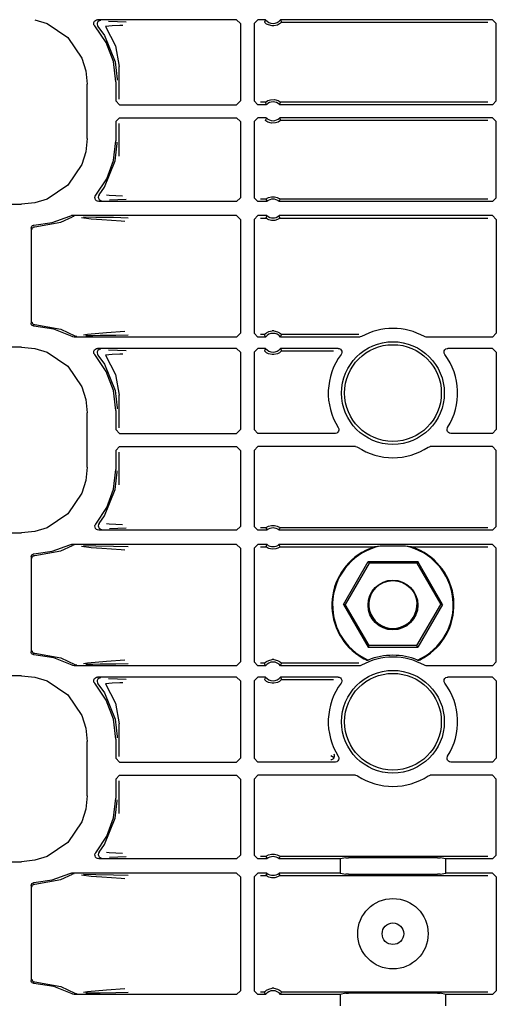
# Model space of a CAD drawing. Extents: x 14 to 74, y 8 to 131.
# Drawn here: x 63 to 65, y 34 to 40 of the extents above; entities that cross this region are included whole.
import ezdxf

# ---------------------------------------------------------------- set-up
doc = ezdxf.new("R2010")
doc.units = 0
doc.header["$MEASUREMENT"] = 0
doc.layers.add('TFR-TRI', color=7, linetype='CONTINUOUS')

msp = doc.modelspace()

# ---------------------------------------------------------------- linework, layer by layer
at = {"layer": 'TFR-TRI', "color": 113, "linetype": 'CONTINUOUS'}
for p, q in [((62.792, 39.5306), (62.8583, 39.5098)), ((63.1148, 39.5269), (63.1208, 39.5297)), ((63.1208, 39.5297), (63.1262, 39.5305)), ((63.8668, 39.5305), (63.1262, 39.5305)), ((63.8668, 39.5305), (63.8868, 39.5105)), ((63.9603, 39.5105), (63.9803, 39.5305)), ((64.0204, 39.5305), (63.9803, 39.5305)), ((64.0195, 39.5287), (64.0163, 39.5219)), ((64.0204, 39.5305), (64.0195, 39.5287)), ((64.1012, 39.5283), (64.1002, 39.5305)), ((65.2285, 39.5305), (64.1002, 39.5305)), ((64.1052, 39.5197), (64.1012, 39.5283)), ((65.2285, 39.5305), (65.2485, 39.5105)), ((62.8583, 39.5098), (62.9683, 39.4354)), ((63.1062, 39.5095), (63.107, 39.5162)), ((63.1076, 39.503), (63.1062, 39.5095)), ((63.107, 39.5162), (63.11, 39.5222)), ((63.1112, 39.4973), (63.1076, 39.503)), ((63.11, 39.5222), (63.1148, 39.5269)), ((63.1724, 39.4082), (63.1112, 39.4973)), ((63.1253, 39.5129), (63.1242, 39.5062)), ((63.1242, 39.5062), (63.1254, 39.4996)), ((63.1284, 39.5188), (63.1253, 39.5129)), ((63.1254, 39.4996), (63.1287, 39.4938)), ((63.1334, 39.5233), (63.1284, 39.5188)), ((63.1288, 39.4938), (63.1287, 39.4938)), ((63.1288, 39.4938), (63.1632, 39.4459)), ((63.1395, 39.526), (63.1334, 39.5233)), ((63.143, 39.5265), (63.1395, 39.526)), ((63.1442, 39.5265), (63.143, 39.5265)), ((63.2048, 39.4977), (63.1685, 39.4939)), ((63.1685, 39.4939), (63.222, 39.3917)), ((63.1852, 39.5234), (63.2327, 39.5217)), ((63.2444, 39.4995), (63.2048, 39.4977)), ((63.2327, 39.5217), (63.279, 39.52)), ((63.2605, 39.5), (63.2444, 39.4995)), ((63.8868, 39.5105), (63.8868, 39.0979)), ((63.9603, 39.5105), (63.9603, 39.0979)), ((64.0163, 39.5219), (64.0144, 39.5175)), ((64.0147, 39.5171), (64.0144, 39.5175)), ((64.0167, 39.515), (64.0147, 39.5171)), ((64.02, 39.5119), (64.0167, 39.515)), ((64.0262, 39.5074), (64.02, 39.5119)), ((64.0359, 39.5023), (64.0262, 39.5074)), ((64.0555, 39.4975), (64.0359, 39.5023)), ((64.0651, 39.4975), (64.0555, 39.4975)), ((64.0834, 39.5017), (64.0651, 39.4975)), ((64.0948, 39.5076), (64.0834, 39.5017)), ((64.1008, 39.5122), (64.0948, 39.5076)), ((64.1037, 39.5149), (64.1008, 39.5122)), ((64.1055, 39.5168), (64.1037, 39.5149)), ((64.1061, 39.5175), (64.1052, 39.5197)), ((64.1061, 39.5175), (64.1055, 39.5168)), ((64.1061, 39.5175), (65.2027, 39.5175)), ((65.2485, 39.0979), (65.2485, 39.5105)), ((62.9683, 39.4354), (63.0427, 39.3254)), ((63.1632, 39.4459), (63.2206, 39.3061)), ((63.2106, 39.3071), (63.1724, 39.4082)), ((63.222, 39.3917), (63.2417, 39.2808)), ((63.0427, 39.3254), (63.0635, 39.2591)), ((63.2235, 39.1998), (63.2106, 39.3071)), ((63.2206, 39.3061), (63.2315, 39.2139)), ((63.2417, 39.1069), (63.2417, 39.2808)), ((63.0635, 39.2591), (63.0707, 39.1881)), ((63.2315, 39.2139), (63.2315, 39.2078)), ((63.0707, 38.8974), (63.0707, 39.1881)), ((63.2235, 39.1998), (63.2235, 39.0979)), ((63.2435, 39.0779), (63.2235, 39.0979)), ((63.2435, 39.0779), (63.8668, 39.0779)), ((63.8868, 39.0979), (63.8668, 39.0779)), ((63.9803, 39.0779), (63.9603, 39.0979)), ((64.0247, 39.0779), (63.9803, 39.0779)), ((64.0197, 39.0908), (63.9932, 39.0908)), ((64.0197, 39.0908), (64.0203, 39.0915)), ((64.0197, 39.0908), (64.0205, 39.0887)), ((64.0203, 39.0915), (64.0222, 39.093)), ((64.0205, 39.0887), (64.0238, 39.08)), ((64.0222, 39.093), (64.0261, 39.0958)), ((64.0238, 39.08), (64.0247, 39.0779)), ((64.0261, 39.0958), (64.0334, 39.0999)), ((64.0334, 39.0999), (64.0474, 39.1047)), ((64.0474, 39.1047), (64.0676, 39.1056)), ((64.0676, 39.1056), (64.0869, 39.1001)), ((64.0869, 39.1001), (64.0933, 39.0966)), ((64.0933, 39.0966), (64.0983, 39.0931)), ((64.0958, 39.0779), (64.0965, 39.0796)), ((65.2285, 39.0779), (64.0958, 39.0779)), ((64.0965, 39.0796), (64.0992, 39.0865)), ((64.0983, 39.0931), (64.1002, 39.0915)), ((64.0992, 39.0865), (64.1009, 39.0908)), ((64.1002, 39.0915), (64.1009, 39.0908)), ((65.2027, 39.0908), (64.1009, 39.0908)), ((65.2485, 39.0979), (65.2285, 39.0779)), ((63.2235, 38.9876), (63.2435, 39.0076)), ((63.2435, 39.0076), (63.8668, 39.0076)), ((63.8668, 39.0076), (63.8868, 38.9876)), ((63.9603, 38.9876), (63.9803, 39.0076)), ((64.0247, 39.0076), (63.9803, 39.0076)), ((64.024, 39.0059), (64.0213, 38.999)), ((64.0247, 39.0076), (64.024, 39.0059)), ((64.0967, 39.0054), (64.0958, 39.0076)), ((65.2285, 39.0076), (64.0958, 39.0076)), ((64.1001, 38.9968), (64.0967, 39.0054)), ((65.2285, 39.0076), (65.2485, 38.9876)), ((63.2235, 38.9876), (63.2235, 38.8857)), ((63.2417, 38.8047), (63.2417, 38.9785)), ((63.8868, 38.9876), (63.8868, 38.5825)), ((63.9603, 38.9876), (63.9603, 38.5825)), ((64.0213, 38.999), (64.0197, 38.9947)), ((64.0203, 38.994), (64.0197, 38.9947)), ((64.0223, 38.9924), (64.0203, 38.994)), ((64.0273, 38.9889), (64.0223, 38.9924)), ((64.0336, 38.9854), (64.0273, 38.9889)), ((64.053, 38.9799), (64.0336, 38.9854)), ((64.0732, 38.9808), (64.053, 38.9799)), ((64.0872, 38.9855), (64.0732, 38.9808)), ((64.0945, 38.9897), (64.0872, 38.9855)), ((64.0983, 38.9924), (64.0945, 38.9897)), ((64.1002, 38.994), (64.0983, 38.9924)), ((64.1009, 38.9947), (64.1001, 38.9968)), ((64.1009, 38.9947), (64.1002, 38.994)), ((64.1009, 38.9947), (65.2027, 38.9947)), ((65.2485, 38.5825), (65.2485, 38.9876)), ((63.0707, 38.8974), (63.0635, 38.8264)), ((63.2113, 38.7814), (63.2235, 38.8857)), ((63.2206, 38.7794), (63.2315, 38.8716)), ((63.2315, 38.8716), (63.2315, 38.8777)), ((63.0635, 38.8264), (63.0427, 38.7601)), ((63.0427, 38.7601), (62.9683, 38.6501)), ((63.1632, 38.6396), (63.2206, 38.7794)), ((63.1753, 38.6829), (63.2113, 38.7814)), ((62.9683, 38.6501), (62.8583, 38.5757)), ((63.1174, 38.5954), (63.1753, 38.6829)), ((63.1346, 38.5989), (63.1632, 38.6396)), ((63.1128, 38.5847), (63.1146, 38.5912)), ((63.1132, 38.578), (63.1128, 38.5847)), ((63.1146, 38.5912), (63.1174, 38.5954)), ((63.1313, 38.593), (63.1303, 38.5863)), ((63.1303, 38.5863), (63.1315, 38.5797)), ((63.1345, 38.5989), (63.1313, 38.593)), ((63.1345, 38.5989), (63.1346, 38.5989)), ((63.1736, 38.5988), (63.1879, 38.5967)), ((63.1879, 38.5967), (63.2598, 38.5929)), ((64.0294, 38.5799), (64.037, 38.5836)), ((64.037, 38.5836), (64.0515, 38.5875)), ((64.0515, 38.5875), (64.0676, 38.5877)), ((64.0676, 38.5877), (64.0826, 38.584)), ((64.0826, 38.584), (64.0898, 38.5807)), ((58.3818, 38.5476), (62.721, 38.5476)), ((62.792, 38.5549), (62.721, 38.5476)), ((62.8583, 38.5757), (62.792, 38.5549)), ((63.1157, 38.5719), (63.1132, 38.578)), ((63.1203, 38.5669), (63.1157, 38.5719)), ((63.1262, 38.5636), (63.1203, 38.5669)), ((63.1327, 38.5625), (63.1262, 38.5636)), ((63.1315, 38.5797), (63.1348, 38.5739)), ((63.8668, 38.5625), (63.1327, 38.5625)), ((63.1348, 38.5739), (63.1398, 38.5694)), ((63.1398, 38.5694), (63.146, 38.5669)), ((63.146, 38.5669), (63.149, 38.5665)), ((63.149, 38.5665), (63.1502, 38.5665)), ((63.2347, 38.5713), (63.1906, 38.5697)), ((63.2783, 38.5729), (63.2347, 38.5713)), ((63.8868, 38.5825), (63.8668, 38.5625)), ((63.9803, 38.5625), (63.9603, 38.5825)), ((64.0274, 38.5625), (63.9803, 38.5625)), ((64.0229, 38.5755), (63.9932, 38.5755)), ((64.0229, 38.5755), (64.0235, 38.576)), ((64.0229, 38.5755), (64.0236, 38.5733)), ((64.0235, 38.576), (64.0254, 38.5774)), ((64.0236, 38.5733), (64.0266, 38.5647)), ((64.0254, 38.5774), (64.0294, 38.5799)), ((64.0266, 38.5647), (64.0274, 38.5625)), ((64.0898, 38.5807), (64.0944, 38.5779)), ((64.0932, 38.5625), (64.0938, 38.5642)), ((65.2285, 38.5625), (64.0932, 38.5625)), ((64.0938, 38.5642), (64.0962, 38.5711)), ((64.0944, 38.5779), (64.0967, 38.5763)), ((64.0962, 38.5711), (64.0977, 38.5755)), ((64.0967, 38.5763), (64.0977, 38.5755)), ((65.2027, 38.5755), (64.0977, 38.5755)), ((64.0977, 38.5755), (64.0977, 38.5755)), ((65.2485, 38.5825), (65.2285, 38.5625)), ((62.8858, 38.4501), (62.9782, 38.485)), ((62.9309, 38.4533), (62.9935, 38.4809)), ((62.9782, 38.485), (62.9846, 38.487)), ((62.9846, 38.487), (62.9873, 38.4872)), ((63.8668, 38.4872), (62.9873, 38.4872)), ((62.9999, 38.483), (62.9935, 38.4809)), ((62.9935, 38.4809), (62.9935, 38.4809)), ((63.0022, 38.4832), (62.9999, 38.483)), ((63.0029, 38.4832), (63.0022, 38.4832)), ((63.0523, 38.4811), (63.118, 38.48)), ((63.118, 38.48), (63.2115, 38.4783)), ((63.8668, 38.4872), (63.8868, 38.4672)), ((63.9603, 38.4672), (63.9803, 38.4872)), ((64.0274, 38.4872), (63.9803, 38.4872)), ((64.0243, 38.4786), (64.0229, 38.4743)), ((64.0267, 38.4855), (64.0243, 38.4786)), ((64.0274, 38.4872), (64.0267, 38.4855)), ((65.2285, 38.4872), (64.0932, 38.4872)), ((64.0939, 38.4851), (64.0932, 38.4872)), ((64.097, 38.4764), (64.0939, 38.4851)), ((65.2285, 38.4872), (65.2485, 38.4672)), ((62.7744, 38.4261), (62.7768, 38.4306)), ((62.7768, 38.4306), (62.7806, 38.4339)), ((62.7806, 38.4339), (62.7852, 38.4358)), ((62.7829, 38.4243), (62.7876, 38.427)), ((62.7852, 38.4358), (62.7881, 38.4362)), ((62.7876, 38.427), (62.7923, 38.4279)), ((62.7881, 38.4362), (62.8858, 38.4501)), ((62.7923, 38.4279), (62.9309, 38.4533)), ((63.0932, 38.4691), (63.0412, 38.4758)), ((63.1498, 38.4646), (63.0932, 38.4691)), ((63.2514, 38.4578), (63.1498, 38.4646)), ((63.2115, 38.4783), (63.2893, 38.4764)), ((63.2717, 38.4564), (63.2514, 38.4578)), ((63.8868, 38.4672), (63.8868, 37.8608)), ((63.9603, 38.4672), (63.9603, 37.8608)), ((63.9932, 38.4743), (64.0229, 38.4743)), ((64.0239, 38.4734), (64.0229, 38.4743)), ((64.0229, 38.4743), (64.0229, 38.4743)), ((64.0262, 38.4718), (64.0239, 38.4734)), ((64.0307, 38.4691), (64.0262, 38.4718)), ((64.0379, 38.4657), (64.0307, 38.4691)), ((64.053, 38.4621), (64.0379, 38.4657)), ((64.0691, 38.4622), (64.053, 38.4621)), ((64.0835, 38.4661), (64.0691, 38.4622)), ((64.0912, 38.4698), (64.0835, 38.4661)), ((64.0951, 38.4723), (64.0912, 38.4698)), ((64.097, 38.4737), (64.0951, 38.4723)), ((64.0977, 38.4743), (64.097, 38.4764)), ((64.0977, 38.4743), (64.097, 38.4737)), ((64.0977, 38.4743), (65.2027, 38.4743)), ((65.2485, 38.4672), (65.2485, 37.8608)), ((62.7735, 38.4212), (62.7744, 38.4261)), ((62.7735, 38.4212), (62.7735, 37.9143)), ((62.7776, 38.4129), (62.778, 38.4164)), ((62.778, 38.4164), (62.7792, 38.4195)), ((62.7792, 38.4195), (62.7809, 38.4222)), ((62.7809, 38.4222), (62.7829, 38.4243)), ((62.7738, 37.9115), (62.7735, 37.9143)), ((62.7756, 37.9067), (62.7738, 37.9115)), ((62.7788, 37.9029), (62.7756, 37.9067)), ((62.7776, 37.9226), (62.778, 37.9191)), ((62.778, 37.9191), (62.7792, 37.916)), ((62.7831, 37.9003), (62.7788, 37.9029)), ((62.7792, 37.916), (62.7809, 37.9133)), ((62.7809, 37.9133), (62.7829, 37.9112)), ((62.7829, 37.9112), (62.7876, 37.9085)), ((62.7876, 37.9085), (62.7923, 37.9076)), ((62.7923, 37.9076), (62.9309, 37.8822)), ((62.7881, 37.8993), (62.7831, 37.9003)), ((62.8932, 37.8834), (62.7881, 37.8993)), ((62.9917, 37.8433), (62.8932, 37.8834)), ((62.9309, 37.8822), (63.0064, 37.8474)), ((63.0526, 37.8526), (63.0739, 37.8562)), ((63.0739, 37.8562), (63.1739, 37.8649)), ((63.2234, 37.8499), (63.1413, 37.8483)), ((63.1739, 37.8649), (63.2711, 37.8716)), ((63.2888, 37.8516), (63.2234, 37.8499)), ((63.8868, 37.8608), (63.8668, 37.8408)), ((63.9803, 37.8408), (63.9603, 37.8608)), ((64.0144, 37.8537), (63.9932, 37.8537)), ((64.0144, 37.8537), (64.015, 37.8545)), ((64.0144, 37.8537), (64.0154, 37.8515)), ((64.015, 37.8545), (64.0168, 37.8563)), ((64.0154, 37.8515), (64.0193, 37.8429)), ((64.0168, 37.8563), (64.0197, 37.859)), ((64.0197, 37.859), (64.0258, 37.8636)), ((64.0258, 37.8636), (64.0372, 37.8695)), ((64.0372, 37.8695), (64.0555, 37.8737)), ((64.0651, 37.8737), (64.0555, 37.8737)), ((64.0651, 37.8737), (64.0847, 37.869)), ((64.0847, 37.869), (64.0944, 37.8639)), ((64.0944, 37.8639), (64.1005, 37.8593)), ((64.1005, 37.8593), (64.1039, 37.8562)), ((64.1039, 37.8562), (64.1058, 37.8541)), ((64.1042, 37.8494), (64.1061, 37.8537)), ((64.1058, 37.8541), (64.1061, 37.8537)), ((64.5177, 37.8537), (64.1061, 37.8537)), ((65.2485, 37.8608), (65.2285, 37.8408)), ((62.9947, 37.8419), (62.9917, 37.8433)), ((63.0014, 37.8408), (62.9947, 37.8419)), ((63.8668, 37.8408), (63.0014, 37.8408)), ((63.0064, 37.8474), (63.0127, 37.8451)), ((63.0064, 37.8474), (63.0064, 37.8474)), ((63.0127, 37.8451), (63.0156, 37.8448)), ((63.0156, 37.8448), (63.0164, 37.8448)), ((63.1014, 37.8476), (63.0642, 37.8469)), ((63.1413, 37.8483), (63.1014, 37.8476)), ((64.0204, 37.8408), (63.9803, 37.8408)), ((64.0193, 37.8429), (64.0204, 37.8408)), ((64.1002, 37.8408), (64.101, 37.8425)), ((64.521, 37.8408), (64.1002, 37.8408)), ((64.101, 37.8425), (64.1042, 37.8494)), ((64.5244, 37.8411), (64.521, 37.8408)), ((64.5308, 37.8433), (64.5244, 37.8411)), ((64.8694, 37.8419), (64.8663, 37.8433)), ((64.8761, 37.8408), (64.8694, 37.8419)), ((65.2285, 37.8408), (64.8761, 37.8408)), ((62.721, 37.7878), (58.1523, 37.7878)), ((62.721, 37.7878), (62.792, 37.7806)), ((62.792, 37.7806), (62.8583, 37.7598)), ((62.8583, 37.7598), (62.9683, 37.6854)), ((63.1062, 37.7595), (63.107, 37.7662)), ((63.1076, 37.753), (63.1062, 37.7595)), ((63.107, 37.7662), (63.11, 37.7722)), ((63.1112, 37.7473), (63.1076, 37.753)), ((63.11, 37.7722), (63.1148, 37.7769)), ((63.1724, 37.6582), (63.1112, 37.7473)), ((63.1148, 37.7769), (63.1208, 37.7797)), ((63.1208, 37.7797), (63.1262, 37.7805)), ((63.1253, 37.7629), (63.1242, 37.7562)), ((63.1242, 37.7562), (63.1254, 37.7496)), ((63.1284, 37.7688), (63.1253, 37.7629)), ((63.1254, 37.7496), (63.1287, 37.7438)), ((63.8668, 37.7805), (63.1262, 37.7805)), ((63.1334, 37.7733), (63.1284, 37.7688)), ((63.1395, 37.776), (63.1334, 37.7733)), ((63.143, 37.7765), (63.1395, 37.776)), ((63.1442, 37.7765), (63.143, 37.7765)), ((63.2048, 37.7477), (63.1685, 37.7439)), ((63.1852, 37.7734), (63.2327, 37.7717)), ((63.2444, 37.7495), (63.2048, 37.7477)), ((63.2327, 37.7717), (63.279, 37.77)), ((63.2605, 37.75), (63.2444, 37.7495)), ((63.8668, 37.7805), (63.8868, 37.7605)), ((63.8868, 37.7605), (63.8868, 37.3479)), ((63.9603, 37.7605), (63.9803, 37.7805)), ((63.9603, 37.7605), (63.9603, 37.3479)), ((64.0204, 37.7805), (63.9803, 37.7805)), ((64.0163, 37.7719), (64.0144, 37.7675)), ((64.0147, 37.7671), (64.0144, 37.7675)), ((64.0167, 37.765), (64.0147, 37.7671)), ((64.0195, 37.7787), (64.0163, 37.7719)), ((64.02, 37.7619), (64.0167, 37.765)), ((64.0204, 37.7805), (64.0195, 37.7787)), ((64.0262, 37.7574), (64.02, 37.7619)), ((64.0359, 37.7523), (64.0262, 37.7574)), ((64.0555, 37.7475), (64.0359, 37.7523)), ((64.0651, 37.7475), (64.0555, 37.7475)), ((64.0834, 37.7517), (64.0651, 37.7475)), ((64.0948, 37.7576), (64.0834, 37.7517)), ((64.1008, 37.7622), (64.0948, 37.7576)), ((64.4065, 37.7805), (64.1002, 37.7805)), ((64.1012, 37.7783), (64.1002, 37.7805)), ((64.1037, 37.7649), (64.1008, 37.7622)), ((64.1052, 37.7697), (64.1012, 37.7783)), ((64.1055, 37.7668), (64.1037, 37.7649)), ((64.1061, 37.7675), (64.1052, 37.7697)), ((64.1061, 37.7675), (64.1055, 37.7668)), ((64.1061, 37.7675), (64.3818, 37.7675)), ((64.4065, 37.7805), (64.4132, 37.7793)), ((64.4132, 37.7793), (64.419, 37.7761)), ((64.419, 37.7761), (64.4235, 37.7711)), ((64.4245, 37.7517), (64.4226, 37.7485)), ((64.4235, 37.7711), (64.4261, 37.7648)), ((64.4264, 37.7581), (64.4245, 37.7517)), ((64.4261, 37.7648), (64.4264, 37.7581)), ((64.9705, 37.7612), (64.9719, 37.7677)), ((64.9714, 37.7545), (64.9705, 37.7612)), ((64.9745, 37.7485), (64.9714, 37.7545)), ((64.9719, 37.7677), (64.9753, 37.7735)), ((64.9753, 37.7735), (64.9805, 37.7778)), ((64.9805, 37.7778), (64.9868, 37.7801)), ((64.9868, 37.7801), (64.9905, 37.7805)), ((65.2285, 37.7805), (64.9905, 37.7805)), ((65.2285, 37.7805), (65.2485, 37.7605)), ((65.2485, 37.7605), (65.2485, 37.3479)), ((63.1288, 37.7438), (63.1287, 37.7438)), ((63.1288, 37.7438), (63.1632, 37.6959)), ((63.1632, 37.6959), (63.2206, 37.5561)), ((63.1685, 37.7439), (63.222, 37.6417)), ((62.9683, 37.6854), (63.0427, 37.5754)), ((63.2106, 37.5571), (63.1724, 37.6582)), ((63.222, 37.6417), (63.2417, 37.5308)), ((63.0427, 37.5754), (63.0635, 37.5091)), ((63.2235, 37.4498), (63.2106, 37.5571)), ((63.2206, 37.5561), (63.2315, 37.4639)), ((63.0635, 37.5091), (63.0707, 37.4381)), ((63.2417, 37.3569), (63.2417, 37.5308)), ((63.0707, 37.1474), (63.0707, 37.4381)), ((63.2235, 37.4498), (63.2235, 37.3479)), ((63.2315, 37.4639), (63.2315, 37.4578)), ((63.2435, 37.3279), (63.2235, 37.3479)), ((63.2435, 37.3279), (63.8668, 37.3279)), ((63.8868, 37.3479), (63.8668, 37.3279)), ((63.9803, 37.3279), (63.9603, 37.3479)), ((64.3908, 37.3279), (63.9803, 37.3279)), ((64.393, 37.328), (64.3908, 37.3279)), ((64.3995, 37.3299), (64.393, 37.328)), ((64.4049, 37.3338), (64.3995, 37.3299)), ((64.4088, 37.3392), (64.4049, 37.3338)), ((64.4077, 37.3586), (64.4103, 37.3524)), ((64.4107, 37.3457), (64.4088, 37.3392)), ((64.4103, 37.3524), (64.4107, 37.3457)), ((64.9864, 37.3502), (64.9883, 37.3567)), ((64.9868, 37.3435), (64.9864, 37.3502)), ((64.9893, 37.3373), (64.9868, 37.3435)), ((64.9883, 37.3567), (64.9894, 37.3586)), ((64.9938, 37.3323), (64.9893, 37.3373)), ((64.9996, 37.329), (64.9938, 37.3323)), ((65.0063, 37.3279), (64.9996, 37.329)), ((65.2285, 37.3279), (65.0063, 37.3279)), ((65.2485, 37.3479), (65.2285, 37.3279)), ((63.2235, 37.2376), (63.2435, 37.2576)), ((63.2235, 37.2376), (63.2235, 37.1357)), ((63.2417, 37.0547), (63.2417, 37.2285)), ((63.2435, 37.2576), (63.8668, 37.2576)), ((63.8668, 37.2576), (63.8868, 37.2376)), ((63.8868, 37.2376), (63.8868, 36.8325)), ((63.9603, 37.2376), (63.9803, 37.2576)), ((63.9603, 37.2376), (63.9603, 36.8325)), ((64.4997, 37.2576), (63.9803, 37.2576)), ((64.4997, 37.2576), (64.5063, 37.2564)), ((64.5063, 37.2564), (64.5106, 37.2543)), ((64.8865, 37.2543), (64.8926, 37.257)), ((64.8926, 37.257), (64.8974, 37.2576)), ((65.2285, 37.2576), (64.8974, 37.2576)), ((65.2285, 37.2576), (65.2485, 37.2376)), ((65.2485, 36.8325), (65.2485, 37.2376)), ((63.0707, 37.1474), (63.0635, 37.0764)), ((63.2113, 37.0314), (63.2235, 37.1357)), ((63.2206, 37.0294), (63.2315, 37.1216)), ((63.2315, 37.1216), (63.2315, 37.1277)), ((63.0635, 37.0764), (63.0427, 37.0101)), ((63.1632, 36.8896), (63.2206, 37.0294)), ((63.1753, 36.9329), (63.2113, 37.0314)), ((63.0427, 37.0101), (62.9683, 36.9001)), ((63.1174, 36.8454), (63.1753, 36.9329)), ((62.9683, 36.9001), (62.8583, 36.8257)), ((63.1346, 36.8489), (63.1632, 36.8896)), ((62.792, 36.8049), (62.721, 36.7976)), ((62.8583, 36.8257), (62.792, 36.8049)), ((63.1128, 36.8349), (63.1147, 36.8413)), ((63.1131, 36.8282), (63.1128, 36.8349)), ((63.1157, 36.822), (63.1131, 36.8282)), ((63.1147, 36.8413), (63.1174, 36.8454)), ((63.1201, 36.8169), (63.1157, 36.822)), ((63.126, 36.8137), (63.1201, 36.8169)), ((63.1327, 36.8125), (63.126, 36.8137)), ((63.1313, 36.843), (63.1303, 36.8363)), ((63.1303, 36.8363), (63.1315, 36.8297)), ((63.1345, 36.8489), (63.1313, 36.843)), ((63.1315, 36.8297), (63.1348, 36.8239)), ((63.8668, 36.8125), (63.1327, 36.8125)), ((63.1345, 36.8489), (63.1346, 36.8489)), ((63.1348, 36.8239), (63.1398, 36.8194)), ((63.1398, 36.8194), (63.146, 36.8169)), ((63.146, 36.8169), (63.149, 36.8165)), ((63.149, 36.8165), (63.1502, 36.8165)), ((63.1736, 36.8488), (63.1879, 36.8467)), ((63.1879, 36.8467), (63.2598, 36.8429)), ((63.2347, 36.8213), (63.1906, 36.8197)), ((63.2783, 36.8229), (63.2347, 36.8213)), ((63.8868, 36.8325), (63.8668, 36.8125)), ((63.9803, 36.8125), (63.9603, 36.8325)), ((64.0274, 36.8125), (63.9803, 36.8125)), ((64.0229, 36.8255), (63.9932, 36.8255)), ((64.0229, 36.8255), (64.0235, 36.826)), ((64.0229, 36.8255), (64.0236, 36.8233)), ((64.0235, 36.826), (64.0254, 36.8274)), ((64.0236, 36.8233), (64.0266, 36.8147)), ((64.0254, 36.8274), (64.0294, 36.8299)), ((64.0266, 36.8147), (64.0274, 36.8125)), ((64.0294, 36.8299), (64.037, 36.8336)), ((64.037, 36.8336), (64.0515, 36.8375)), ((64.0515, 36.8375), (64.0676, 36.8377)), ((64.0676, 36.8377), (64.0826, 36.834)), ((64.0826, 36.834), (64.0898, 36.8307)), ((64.0898, 36.8307), (64.0944, 36.8279)), ((64.0932, 36.8125), (64.0938, 36.8142)), ((65.2285, 36.8125), (64.0932, 36.8125)), ((64.0938, 36.8142), (64.0962, 36.8211)), ((64.0944, 36.8279), (64.0967, 36.8263)), ((64.0962, 36.8211), (64.0977, 36.8255)), ((64.0967, 36.8263), (64.0977, 36.8255)), ((64.0977, 36.8255), (64.0977, 36.8255)), ((65.2027, 36.8255), (64.0977, 36.8255)), ((65.2485, 36.8325), (65.2285, 36.8125)), ((58.3818, 36.7976), (62.721, 36.7976)), ((62.7881, 36.6862), (62.8858, 36.7001)), ((62.7923, 36.6779), (62.9309, 36.7033)), ((62.8858, 36.7001), (62.9782, 36.735)), ((62.9309, 36.7033), (62.9935, 36.7309)), ((62.9782, 36.735), (62.9846, 36.737)), ((62.9846, 36.737), (62.9873, 36.7372)), ((63.8668, 36.7372), (62.9873, 36.7372)), ((62.9999, 36.733), (62.9935, 36.7309)), ((62.9935, 36.7309), (62.9935, 36.7309)), ((63.0022, 36.7332), (62.9999, 36.733)), ((63.0029, 36.7332), (63.0022, 36.7332)), ((63.0932, 36.7191), (63.0412, 36.7258)), ((63.0523, 36.7311), (63.118, 36.73)), ((63.1498, 36.7146), (63.0932, 36.7191)), ((63.118, 36.73), (63.2115, 36.7283)), ((63.2514, 36.7078), (63.1498, 36.7146)), ((63.2115, 36.7283), (63.2893, 36.7264)), ((63.2717, 36.7064), (63.2514, 36.7078)), ((63.8668, 36.7372), (63.8868, 36.7172)), ((63.8868, 36.7172), (63.8868, 36.1108)), ((63.9603, 36.7172), (63.9803, 36.7372)), ((63.9603, 36.7172), (63.9603, 36.1108)), ((64.0274, 36.7372), (63.9803, 36.7372)), ((63.9932, 36.7243), (64.0229, 36.7243)), ((64.0243, 36.7286), (64.0229, 36.7243)), ((64.0236, 36.7237), (64.0229, 36.7243)), ((64.0229, 36.7243), (64.0229, 36.7243)), ((64.0255, 36.7222), (64.0236, 36.7237)), ((64.0267, 36.7355), (64.0243, 36.7286)), ((64.031, 36.7189), (64.0255, 36.7222)), ((64.0274, 36.7372), (64.0267, 36.7355)), ((64.0378, 36.7158), (64.031, 36.7189)), ((64.0562, 36.7118), (64.0378, 36.7158)), ((64.0749, 36.7134), (64.0562, 36.7118)), ((64.0867, 36.7175), (64.0749, 36.7134)), ((64.0928, 36.7208), (64.0867, 36.7175)), ((64.096, 36.7229), (64.0928, 36.7208)), ((65.2285, 36.7372), (64.0932, 36.7372)), ((64.0939, 36.7351), (64.0932, 36.7372)), ((64.097, 36.7264), (64.0939, 36.7351)), ((64.0973, 36.7239), (64.096, 36.7229)), ((64.0977, 36.7243), (64.097, 36.7264)), ((64.0977, 36.7243), (64.0973, 36.7239)), ((64.0977, 36.7243), (64.603, 36.7243)), ((64.5677, 36.7115), (64.5524, 36.7043)), ((64.5925, 36.7211), (64.5677, 36.7115)), ((64.6, 36.7234), (64.5925, 36.7211)), ((64.6022, 36.7241), (64.6, 36.7234)), ((64.603, 36.7243), (64.6022, 36.7241)), ((64.6311, 36.7279), (64.603, 36.7243)), ((64.766, 36.7279), (64.6311, 36.7279)), ((64.7941, 36.7243), (64.766, 36.7279)), ((64.7944, 36.7242), (64.7941, 36.7243)), ((64.7941, 36.7243), (65.2027, 36.7243)), ((64.7957, 36.7238), (64.7944, 36.7242)), ((64.798, 36.7231), (64.7957, 36.7238)), ((64.8052, 36.7208), (64.798, 36.7231)), ((64.8126, 36.7182), (64.8052, 36.7208)), ((64.8447, 36.7043), (64.8126, 36.7182)), ((65.2285, 36.7372), (65.2485, 36.7172)), ((65.2485, 36.1108), (65.2485, 36.7172)), ((62.7735, 36.6712), (62.7744, 36.6761)), ((62.7735, 36.6712), (62.7735, 36.1643)), ((62.7744, 36.6761), (62.7768, 36.6806)), ((62.7768, 36.6806), (62.7806, 36.6839)), ((62.7776, 36.6629), (62.778, 36.6664)), ((62.778, 36.6664), (62.7792, 36.6695)), ((62.7792, 36.6695), (62.7809, 36.6722)), ((62.7806, 36.6839), (62.7852, 36.6858)), ((62.7809, 36.6722), (62.7829, 36.6743)), ((62.7829, 36.6743), (62.7876, 36.677)), ((62.7852, 36.6858), (62.7881, 36.6862)), ((62.7876, 36.677), (62.7923, 36.6779)), ((64.4354, 36.4177), (64.567, 36.6456)), ((64.567, 36.6456), (64.5715, 36.6377)), ((64.567, 36.6456), (64.8301, 36.6456)), ((64.8301, 36.6456), (64.8256, 36.6377)), ((64.9617, 36.4177), (64.8301, 36.6456)), ((64.5715, 36.6377), (64.4445, 36.4177)), ((64.8256, 36.6377), (64.5715, 36.6377)), ((64.8256, 36.6377), (64.9526, 36.4177)), ((64.4354, 36.4177), (64.567, 36.1899)), ((64.4354, 36.4177), (64.4445, 36.4177)), ((64.5715, 36.1977), (64.4445, 36.4177)), ((64.8256, 36.1977), (64.9526, 36.4177)), ((64.9617, 36.4177), (64.8301, 36.1899)), ((64.9617, 36.4177), (64.9526, 36.4177)), ((62.7776, 36.1726), (62.778, 36.1691)), ((64.567, 36.1899), (64.5715, 36.1977)), ((64.567, 36.1899), (64.8301, 36.1899)), ((64.8256, 36.1977), (64.5715, 36.1977)), ((64.8301, 36.1899), (64.8256, 36.1977)), ((62.7738, 36.1615), (62.7735, 36.1643)), ((62.7756, 36.1567), (62.7738, 36.1615)), ((62.7788, 36.1529), (62.7756, 36.1567)), ((62.778, 36.1691), (62.7792, 36.166)), ((62.7831, 36.1503), (62.7788, 36.1529)), ((62.7792, 36.166), (62.7809, 36.1633)), ((62.7809, 36.1633), (62.7829, 36.1612)), ((62.7829, 36.1612), (62.7876, 36.1585)), ((62.7881, 36.1493), (62.7831, 36.1503)), ((62.7876, 36.1585), (62.7923, 36.1576)), ((62.8932, 36.1334), (62.7881, 36.1493)), ((62.7923, 36.1576), (62.9309, 36.1322)), ((62.9917, 36.0933), (62.8932, 36.1334)), ((62.9309, 36.1322), (63.0064, 36.0974)), ((63.1739, 36.1149), (63.2711, 36.1216)), ((64.0372, 36.1195), (64.0555, 36.1237)), ((64.0651, 36.1237), (64.0555, 36.1237)), ((64.0651, 36.1237), (64.0847, 36.119)), ((64.5355, 36.1328), (64.5443, 36.128)), ((64.5443, 36.128), (64.552, 36.124)), ((64.552, 36.124), (64.556, 36.1221)), ((64.556, 36.1221), (64.558, 36.1213)), ((64.558, 36.1213), (64.5583, 36.1212)), ((64.5583, 36.1212), (64.5672, 36.121)), ((64.8298, 36.121), (64.8388, 36.1212)), ((64.8388, 36.1212), (64.84, 36.1217)), ((64.84, 36.1217), (64.8427, 36.1229)), ((64.8427, 36.1229), (64.8482, 36.1256)), ((64.8482, 36.1256), (64.8548, 36.129)), ((64.8548, 36.129), (64.8616, 36.1328)), ((62.9947, 36.0919), (62.9917, 36.0933)), ((63.0014, 36.0908), (62.9947, 36.0919)), ((63.8668, 36.0908), (63.0014, 36.0908)), ((63.0064, 36.0974), (63.0127, 36.0951)), ((63.0064, 36.0974), (63.0064, 36.0974)), ((63.0127, 36.0951), (63.0156, 36.0948)), ((63.0156, 36.0948), (63.0164, 36.0948)), ((63.0526, 36.1026), (63.0739, 36.1062)), ((63.1014, 36.0976), (63.0642, 36.0969)), ((63.0739, 36.1062), (63.1739, 36.1149)), ((63.1413, 36.0983), (63.1014, 36.0976)), ((63.2234, 36.0999), (63.1413, 36.0983)), ((63.2888, 36.1016), (63.2234, 36.0999)), ((63.8868, 36.1108), (63.8668, 36.0908)), ((63.9803, 36.0908), (63.9603, 36.1108)), ((64.0204, 36.0908), (63.9803, 36.0908)), ((64.0144, 36.1037), (63.9932, 36.1037)), ((64.0144, 36.1037), (64.015, 36.1045)), ((64.0144, 36.1037), (64.0154, 36.1015)), ((64.015, 36.1045), (64.0168, 36.1063)), ((64.0154, 36.1015), (64.0193, 36.0929)), ((64.0168, 36.1063), (64.0197, 36.109)), ((64.0193, 36.0929), (64.0204, 36.0908)), ((64.0197, 36.109), (64.0258, 36.1136)), ((64.0258, 36.1136), (64.0372, 36.1195)), ((64.0847, 36.119), (64.0944, 36.1139)), ((64.0944, 36.1139), (64.1005, 36.1093)), ((64.1002, 36.0908), (64.101, 36.0925)), ((64.521, 36.0908), (64.1002, 36.0908)), ((64.1005, 36.1093), (64.1039, 36.1062)), ((64.101, 36.0925), (64.1042, 36.0994)), ((64.1039, 36.1062), (64.1058, 36.1041)), ((64.1042, 36.0994), (64.1061, 36.1037)), ((64.1058, 36.1041), (64.1061, 36.1037)), ((64.5177, 36.1037), (64.1061, 36.1037)), ((64.5244, 36.0911), (64.521, 36.0908)), ((64.5308, 36.0933), (64.5244, 36.0911)), ((64.8694, 36.0919), (64.8663, 36.0933)), ((64.8761, 36.0908), (64.8694, 36.0919)), ((65.2285, 36.0908), (64.8761, 36.0908)), ((65.2485, 36.1108), (65.2285, 36.0908)), ((62.721, 36.0378), (58.1523, 36.0378)), ((62.721, 36.0378), (62.792, 36.0306)), ((62.792, 36.0306), (62.8583, 36.0098)), ((63.1062, 36.0095), (63.107, 36.0162)), ((63.107, 36.0162), (63.11, 36.0222)), ((63.11, 36.0222), (63.1148, 36.0269)), ((63.1148, 36.0269), (63.1208, 36.0297)), ((63.1208, 36.0297), (63.1262, 36.0305)), ((63.1284, 36.0188), (63.1253, 36.0129)), ((63.8668, 36.0305), (63.1262, 36.0305)), ((63.1334, 36.0233), (63.1284, 36.0188)), ((63.1395, 36.026), (63.1334, 36.0233)), ((63.143, 36.0265), (63.1395, 36.026)), ((63.1442, 36.0265), (63.143, 36.0265)), ((63.1852, 36.0234), (63.2327, 36.0217)), ((63.2327, 36.0217), (63.279, 36.02)), ((63.8668, 36.0305), (63.8868, 36.0105)), ((63.9603, 36.0105), (63.9803, 36.0305)), ((64.0204, 36.0305), (63.9803, 36.0305)), ((64.0163, 36.0219), (64.0144, 36.0175)), ((64.0147, 36.0171), (64.0144, 36.0175)), ((64.0167, 36.015), (64.0147, 36.0171)), ((64.0195, 36.0287), (64.0163, 36.0219)), ((64.02, 36.0119), (64.0167, 36.015)), ((64.0204, 36.0305), (64.0195, 36.0287)), ((64.4065, 36.0305), (64.1002, 36.0305)), ((64.1012, 36.0283), (64.1002, 36.0305)), ((64.1037, 36.0149), (64.1008, 36.0122)), ((64.1052, 36.0197), (64.1012, 36.0283)), ((64.1055, 36.0168), (64.1037, 36.0149)), ((64.1061, 36.0175), (64.1052, 36.0197)), ((64.1061, 36.0175), (64.1055, 36.0168)), ((64.1061, 36.0175), (64.3818, 36.0175)), ((64.4065, 36.0305), (64.4132, 36.0293)), ((64.4132, 36.0293), (64.419, 36.0261)), ((64.419, 36.0261), (64.4235, 36.0211)), ((64.4235, 36.0211), (64.4261, 36.0148)), ((64.4261, 36.0148), (64.4264, 36.0081)), ((64.9705, 36.0112), (64.9719, 36.0177)), ((64.9719, 36.0177), (64.9753, 36.0235)), ((64.9753, 36.0235), (64.9805, 36.0278)), ((64.9805, 36.0278), (64.9868, 36.0301)), ((64.9868, 36.0301), (64.9905, 36.0305)), ((65.2285, 36.0305), (64.9905, 36.0305)), ((65.2285, 36.0305), (65.2485, 36.0105)), ((62.8583, 36.0098), (62.9683, 35.9354)), ((63.1076, 36.003), (63.1062, 36.0095)), ((63.1112, 35.9973), (63.1076, 36.003)), ((63.1724, 35.9082), (63.1112, 35.9973)), ((63.1253, 36.0129), (63.1242, 36.0062)), ((63.1242, 36.0062), (63.1254, 35.9996)), ((63.1254, 35.9996), (63.1287, 35.9938)), ((63.1288, 35.9938), (63.1287, 35.9938)), ((63.1288, 35.9938), (63.1632, 35.9459)), ((63.2048, 35.9977), (63.1685, 35.9939)), ((63.1685, 35.9939), (63.222, 35.8917)), ((63.2444, 35.9995), (63.2048, 35.9977)), ((63.2605, 36), (63.2444, 35.9995)), ((63.8868, 36.0105), (63.8868, 35.5979)), ((63.9603, 36.0105), (63.9603, 35.5979)), ((64.0262, 36.0074), (64.02, 36.0119)), ((64.0359, 36.0023), (64.0262, 36.0074)), ((64.0555, 35.9975), (64.0359, 36.0023)), ((64.0651, 35.9975), (64.0555, 35.9975)), ((64.0834, 36.0017), (64.0651, 35.9975)), ((64.0948, 36.0076), (64.0834, 36.0017)), ((64.1008, 36.0122), (64.0948, 36.0076)), ((64.4245, 36.0017), (64.4226, 35.9985)), ((64.4264, 36.0081), (64.4245, 36.0017)), ((64.9714, 36.0045), (64.9705, 36.0112)), ((64.9745, 35.9985), (64.9714, 36.0045)), ((65.2485, 36.0105), (65.2485, 35.5979)), ((62.9683, 35.9354), (63.0427, 35.8254)), ((63.1632, 35.9459), (63.2206, 35.8061)), ((63.2106, 35.8071), (63.1724, 35.9082)), ((63.222, 35.8917), (63.2417, 35.7808)), ((63.0427, 35.8254), (63.0635, 35.7591)), ((63.2235, 35.6998), (63.2106, 35.8071)), ((63.2206, 35.8061), (63.2315, 35.7139)), ((63.0635, 35.7591), (63.0707, 35.6881)), ((63.2417, 35.6069), (63.2417, 35.7808)), ((63.2315, 35.7139), (63.2315, 35.7078)), ((63.0707, 35.3974), (63.0707, 35.6881)), ((63.2235, 35.6998), (63.2235, 35.5979)), ((63.2435, 35.5779), (63.2235, 35.5979)), ((63.8868, 35.5979), (63.8668, 35.5779)), ((63.9803, 35.5779), (63.9603, 35.5979)), ((64.3683, 35.6107), (64.3682, 35.6108)), ((64.385, 35.6011), (64.3683, 35.6107)), ((64.3738, 35.5918), (64.3807, 35.5957)), ((64.3807, 35.5957), (64.385, 35.6011)), ((64.385, 35.6011), (64.3875, 35.6075)), ((64.385, 35.6011), (64.385, 35.6011)), ((64.3857, 35.6204), (64.3857, 35.6205)), ((64.3875, 35.6154), (64.3857, 35.6204)), ((64.3875, 35.6075), (64.3875, 35.6154)), ((64.4077, 35.6086), (64.4103, 35.6024)), ((64.4107, 35.5957), (64.4088, 35.5892)), ((64.4103, 35.6024), (64.4107, 35.5957)), ((64.9864, 35.6002), (64.9883, 35.6067)), ((64.9868, 35.5935), (64.9864, 35.6002)), ((64.9883, 35.6067), (64.9894, 35.6086)), ((65.2485, 35.5979), (65.2285, 35.5779)), ((63.2435, 35.5779), (63.8668, 35.5779)), ((64.3908, 35.5779), (63.9803, 35.5779)), ((64.3682, 35.5908), (64.3683, 35.5908)), ((64.3683, 35.5908), (64.3738, 35.5918)), ((64.393, 35.578), (64.3908, 35.5779)), ((64.3995, 35.5799), (64.393, 35.578)), ((64.4049, 35.5838), (64.3995, 35.5799)), ((64.4088, 35.5892), (64.4049, 35.5838)), ((64.9893, 35.5873), (64.9868, 35.5935)), ((64.9938, 35.5823), (64.9893, 35.5873)), ((64.9996, 35.579), (64.9938, 35.5823)), ((65.0063, 35.5779), (64.9996, 35.579)), ((65.2285, 35.5779), (65.0063, 35.5779)), ((63.2235, 35.4876), (63.2435, 35.5076)), ((63.2435, 35.5076), (63.8668, 35.5076)), ((63.8668, 35.5076), (63.8868, 35.4876)), ((63.9603, 35.4876), (63.9803, 35.5076)), ((64.4997, 35.5076), (63.9803, 35.5076)), ((64.4997, 35.5076), (64.5063, 35.5064)), ((64.5063, 35.5064), (64.5106, 35.5043)), ((64.8865, 35.5043), (64.8926, 35.507)), ((64.8926, 35.507), (64.8974, 35.5076)), ((65.2285, 35.5076), (64.8974, 35.5076)), ((65.2285, 35.5076), (65.2485, 35.4876)), ((63.2235, 35.4876), (63.2235, 35.3857)), ((63.2417, 35.3047), (63.2417, 35.4785)), ((63.8868, 35.4876), (63.8868, 35.0825)), ((63.9603, 35.4876), (63.9603, 35.0825)), ((65.2485, 35.0825), (65.2485, 35.4876)), ((63.0707, 35.3974), (63.0635, 35.3264)), ((63.2113, 35.2814), (63.2235, 35.3857)), ((63.2206, 35.2794), (63.2315, 35.3716)), ((63.2315, 35.3716), (63.2315, 35.3777)), ((63.0635, 35.3264), (63.0427, 35.2601)), ((63.1753, 35.1829), (63.2113, 35.2814)), ((63.0427, 35.2601), (62.9683, 35.1501)), ((63.1632, 35.1396), (63.2206, 35.2794)), ((63.1174, 35.0954), (63.1753, 35.1829)), ((62.9683, 35.1501), (62.8583, 35.0757)), ((63.1346, 35.0989), (63.1632, 35.1396)), ((62.8583, 35.0757), (62.792, 35.0549)), ((63.1128, 35.0849), (63.1147, 35.0913)), ((63.1131, 35.0782), (63.1128, 35.0849)), ((63.1157, 35.072), (63.1131, 35.0782)), ((63.1147, 35.0913), (63.1174, 35.0954)), ((63.1201, 35.0669), (63.1157, 35.072)), ((63.1313, 35.093), (63.1303, 35.0863)), ((63.1303, 35.0863), (63.1315, 35.0797)), ((63.1345, 35.0989), (63.1313, 35.093)), ((63.1315, 35.0797), (63.1348, 35.0739)), ((63.1345, 35.0989), (63.1346, 35.0989)), ((63.1348, 35.0739), (63.1398, 35.0694)), ((63.1736, 35.0988), (63.1879, 35.0967)), ((63.1879, 35.0967), (63.2598, 35.0929)), ((63.2347, 35.0713), (63.1906, 35.0697)), ((63.2783, 35.0729), (63.2347, 35.0713)), ((63.8868, 35.0825), (63.8668, 35.0625)), ((63.9803, 35.0625), (63.9603, 35.0825)), ((64.0229, 35.0755), (63.9932, 35.0755)), ((64.0229, 35.0755), (64.0235, 35.076)), ((64.0229, 35.0755), (64.0236, 35.0733)), ((64.0235, 35.076), (64.0254, 35.0774)), ((64.0236, 35.0733), (64.0266, 35.0647)), ((64.0254, 35.0774), (64.0294, 35.0799)), ((64.0294, 35.0799), (64.037, 35.0836)), ((64.037, 35.0836), (64.0515, 35.0875)), ((64.0515, 35.0875), (64.0676, 35.0877)), ((64.0676, 35.0877), (64.0826, 35.084)), ((64.0826, 35.084), (64.0898, 35.0807)), ((64.0898, 35.0807), (64.0944, 35.0779)), ((64.0938, 35.0642), (64.0962, 35.0711)), ((64.0944, 35.0779), (64.0967, 35.0763)), ((64.0962, 35.0711), (64.0977, 35.0755)), ((64.0967, 35.0763), (64.0977, 35.0755)), ((64.0977, 35.0755), (64.0977, 35.0755)), ((65.2027, 35.0755), (64.0977, 35.0755)), ((65.2485, 35.0825), (65.2285, 35.0625)), ((58.3818, 35.0476), (62.721, 35.0476)), ((62.792, 35.0549), (62.721, 35.0476)), ((63.126, 35.0637), (63.1201, 35.0669)), ((63.1327, 35.0625), (63.126, 35.0637)), ((63.8668, 35.0625), (63.1327, 35.0625)), ((63.1398, 35.0694), (63.146, 35.0669)), ((63.146, 35.0669), (63.149, 35.0665)), ((63.149, 35.0665), (63.1502, 35.0665)), ((64.0274, 35.0625), (63.9803, 35.0625)), ((64.0266, 35.0647), (64.0274, 35.0625)), ((64.0932, 35.0625), (64.0938, 35.0642)), ((64.4179, 35.0625), (64.0932, 35.0625)), ((64.4473, 35.0684), (64.4179, 35.0625)), ((64.4179, 35.0625), (64.4179, 34.9872)), ((64.4473, 35.0684), (64.4623, 35.0686)), ((64.9348, 35.0686), (64.4623, 35.0686)), ((64.9348, 35.0686), (64.9497, 35.0684)), ((64.9792, 35.0625), (64.9497, 35.0684)), ((64.9792, 34.9872), (64.9792, 35.0625)), ((65.2285, 35.0625), (64.9792, 35.0625)), ((62.8858, 34.9501), (62.9782, 34.985)), ((62.9309, 34.9533), (62.9935, 34.9809)), ((62.9782, 34.985), (62.9846, 34.987)), ((62.9846, 34.987), (62.9873, 34.9872)), ((63.8668, 34.9872), (62.9873, 34.9872)), ((62.9999, 34.983), (62.9935, 34.9809)), ((62.9935, 34.9809), (62.9935, 34.9809)), ((63.0022, 34.9832), (62.9999, 34.983)), ((63.0029, 34.9832), (63.0022, 34.9832)), ((63.0932, 34.9691), (63.0412, 34.9758)), ((63.0523, 34.9811), (63.118, 34.98)), ((63.1498, 34.9646), (63.0932, 34.9691)), ((63.118, 34.98), (63.2115, 34.9783)), ((63.2115, 34.9783), (63.2893, 34.9764)), ((63.8668, 34.9872), (63.8868, 34.9672)), ((63.8868, 34.9672), (63.8868, 34.3608)), ((63.9603, 34.9672), (63.9803, 34.9872)), ((63.9603, 34.9672), (63.9603, 34.3608)), ((64.0274, 34.9872), (63.9803, 34.9872)), ((63.9932, 34.9743), (64.0229, 34.9743)), ((64.0243, 34.9786), (64.0229, 34.9743)), ((64.0229, 34.9743), (64.0229, 34.9743)), ((64.0239, 34.9734), (64.0229, 34.9743)), ((64.0262, 34.9718), (64.0239, 34.9734)), ((64.0267, 34.9855), (64.0243, 34.9786)), ((64.0307, 34.9691), (64.0262, 34.9718)), ((64.0274, 34.9872), (64.0267, 34.9855)), ((64.0379, 34.9657), (64.0307, 34.9691)), ((64.0912, 34.9698), (64.0835, 34.9661)), ((64.0951, 34.9723), (64.0912, 34.9698)), ((64.0939, 34.9851), (64.0932, 34.9872)), ((64.4179, 34.9872), (64.0932, 34.9872)), ((64.097, 34.9764), (64.0939, 34.9851)), ((64.097, 34.9737), (64.0951, 34.9723)), ((64.0977, 34.9743), (64.097, 34.9764)), ((64.0977, 34.9743), (64.097, 34.9737)), ((64.0977, 34.9743), (65.2027, 34.9743)), ((64.4179, 34.9872), (64.4473, 34.9813)), ((64.4623, 34.9811), (64.4473, 34.9813)), ((64.4623, 34.9811), (64.9348, 34.9811)), ((64.9497, 34.9813), (64.9348, 34.9811)), ((64.9497, 34.9813), (64.9792, 34.9872)), ((65.2285, 34.9872), (64.9792, 34.9872)), ((65.2285, 34.9872), (65.2485, 34.9672)), ((65.2485, 34.9672), (65.2485, 34.3608)), ((62.7735, 34.9212), (62.7744, 34.9261)), ((62.7735, 34.9212), (62.7735, 34.4143)), ((62.7744, 34.9261), (62.7768, 34.9306)), ((62.7768, 34.9306), (62.7806, 34.9339)), ((62.7776, 34.9129), (62.778, 34.9164)), ((62.778, 34.9164), (62.7792, 34.9195)), ((62.7792, 34.9195), (62.7809, 34.9222)), ((62.7806, 34.9339), (62.7852, 34.9358)), ((62.7809, 34.9222), (62.7829, 34.9243)), ((62.7829, 34.9243), (62.7876, 34.927)), ((62.7852, 34.9358), (62.7881, 34.9362)), ((62.7876, 34.927), (62.7923, 34.9279)), ((62.7881, 34.9362), (62.8858, 34.9501)), ((62.7923, 34.9279), (62.9309, 34.9533)), ((63.2514, 34.9578), (63.1498, 34.9646)), ((63.2717, 34.9564), (63.2514, 34.9578)), ((64.053, 34.9621), (64.0379, 34.9657)), ((64.0691, 34.9622), (64.053, 34.9621)), ((64.0835, 34.9661), (64.0691, 34.9622)), ((62.7738, 34.4115), (62.7735, 34.4143)), ((62.7756, 34.4067), (62.7738, 34.4115)), ((62.7788, 34.4029), (62.7756, 34.4067)), ((62.7776, 34.4226), (62.778, 34.4191)), ((62.778, 34.4191), (62.7792, 34.416)), ((62.7831, 34.4003), (62.7788, 34.4029)), ((62.7792, 34.416), (62.7809, 34.4133)), ((62.7809, 34.4133), (62.7829, 34.4112)), ((62.7829, 34.4112), (62.7876, 34.4085)), ((62.7881, 34.3993), (62.7831, 34.4003)), ((62.7876, 34.4085), (62.7923, 34.4076)), ((62.8932, 34.3834), (62.7881, 34.3993)), ((62.7923, 34.4076), (62.9309, 34.3822)), ((62.9917, 34.3433), (62.8932, 34.3834)), ((62.9309, 34.3822), (63.0064, 34.3474)), ((62.9947, 34.3419), (62.9917, 34.3433)), ((63.0014, 34.3408), (62.9947, 34.3419)), ((63.8668, 34.3408), (63.0014, 34.3408)), ((63.0064, 34.3474), (63.0127, 34.3451)), ((63.0064, 34.3474), (63.0064, 34.3474)), ((63.0127, 34.3451), (63.0156, 34.3448)), ((63.0156, 34.3448), (63.0164, 34.3448)), ((63.0526, 34.3526), (63.0739, 34.3562)), ((63.1014, 34.3476), (63.0642, 34.3469)), ((63.0739, 34.3562), (63.1739, 34.3649)), ((63.1413, 34.3483), (63.1014, 34.3476)), ((63.2234, 34.3499), (63.1413, 34.3483)), ((63.1739, 34.3649), (63.2711, 34.3716)), ((63.2888, 34.3516), (63.2234, 34.3499)), ((63.8868, 34.3608), (63.8668, 34.3408)), ((63.9803, 34.3408), (63.9603, 34.3608)), ((64.0204, 34.3408), (63.9803, 34.3408)), ((64.0144, 34.3537), (63.9932, 34.3537)), ((64.0144, 34.3537), (64.015, 34.3545)), ((64.0144, 34.3537), (64.0154, 34.3515)), ((64.015, 34.3545), (64.0168, 34.3563)), ((64.0154, 34.3515), (64.0193, 34.3429)), ((64.0168, 34.3563), (64.0197, 34.359)), ((64.0193, 34.3429), (64.0204, 34.3408)), ((64.0197, 34.359), (64.0258, 34.3636)), ((64.0258, 34.3636), (64.0372, 34.3695)), ((64.0372, 34.3695), (64.0555, 34.3737)), ((64.0651, 34.3737), (64.0555, 34.3737)), ((64.0651, 34.3737), (64.0847, 34.369)), ((64.0847, 34.369), (64.0944, 34.3639)), ((64.0944, 34.3639), (64.1005, 34.3593)), ((64.1002, 34.3408), (64.101, 34.3425)), ((64.4179, 34.3408), (64.1002, 34.3408)), ((64.1005, 34.3593), (64.1039, 34.3562)), ((64.101, 34.3425), (64.1042, 34.3494)), ((64.1039, 34.3562), (64.1058, 34.3541)), ((64.1042, 34.3494), (64.1061, 34.3537)), ((64.1058, 34.3541), (64.1061, 34.3537)), ((65.2027, 34.3537), (64.1061, 34.3537)), ((64.4473, 34.3467), (64.4179, 34.3408)), ((64.4179, 34.3408), (64.4179, 34.2805)), ((64.4473, 34.3467), (64.4623, 34.3469)), ((64.9348, 34.3469), (64.4623, 34.3469)), ((64.9348, 34.3469), (64.9497, 34.3467)), ((64.9792, 34.3408), (64.9497, 34.3467)), ((64.9792, 34.2805), (64.9792, 34.3408)), ((65.2285, 34.3408), (64.9792, 34.3408)), ((65.2485, 34.3608), (65.2285, 34.3408))]:
    msp.add_line(p, q, dxfattribs=at)
for centre, radius in [((64.6985, 37.5427), 0.2734), ((64.6985, 37.5427), 0.2575), ((64.6985, 36.414), 0.1326), ((64.6985, 36.414), 0.13), ((64.6985, 35.7927), 0.2734), ((64.6985, 35.7927), 0.2575)]:
    msp.add_circle(centre, radius, dxfattribs=at)
at = {"layer": 'TFR-TRI', "color": 11, "linetype": 'CONTINUOUS'}
for radius in [0.1875, 0.0575]:
    msp.add_circle((64.6985, 34.664), radius, dxfattribs=at)
at = {"layer": 'TFR-TRI', "color": 113, "linetype": 'CONTINUOUS'}
for centre, radius, start, end in [((64.0603, 39.5606), 0.05, 217.104, 322.896), ((64.0603, 39.0427), 0.05, 44.6895, 135.3105), ((64.0603, 39.0427), 0.05, 224.6895, 315.3105), ((64.0603, 38.5249), 0.05, 48.8739, 131.1261), ((64.0603, 38.5249), 0.05, 228.8739, 311.1261), ((64.0603, 37.8106), 0.05, 37.104, 142.896), ((64.6985, 37.5427), 0.3442, 60.8311, 119.1689), ((64.0603, 37.8106), 0.05, 217.104, 322.896), ((64.6985, 37.5427), 0.3442, 143.2906, 212.3395), ((64.6985, 37.5427), 0.3442, 327.6605, 36.7094), ((64.6985, 37.5427), 0.3442, 236.9106, 303.0894), ((64.0603, 36.7749), 0.05, 48.8739, 131.1261), ((64.0603, 36.7749), 0.05, 228.8739, 311.1261), ((64.6985, 36.414), 0.325, 116.7211, 239.8935), ((64.6985, 36.414), 0.3211, 102.127, 245.8618), ((64.6985, 36.414), 0.3211, 294.1382, 77.873), ((64.6985, 36.414), 0.325, 300.1065, 63.2789), ((64.6985, 36.4177), 0.1285, 157.1569, 22.8488), ((64.6985, 35.7927), 0.3442, 60.8311, 119.1689), ((64.6985, 35.7927), 0.3536, 68.2012, 111.7988), ((64.0603, 36.0606), 0.05, 37.104, 142.896), ((64.0603, 36.0606), 0.05, 217.104, 322.896), ((64.6985, 35.7927), 0.3442, 143.2906, 212.3395), ((64.6985, 35.7927), 0.3442, 327.6605, 36.7094), ((64.6985, 35.7927), 0.3442, 236.9106, 303.0894), ((64.0603, 35.0249), 0.05, 48.8739, 131.1261), ((64.0603, 35.0249), 0.05, 228.8739, 311.1261), ((64.0603, 34.3106), 0.05, 37.104, 142.896)]:
    msp.add_arc(centre, radius, start, end, dxfattribs=at)

doc.saveas('drawing.dxf')
